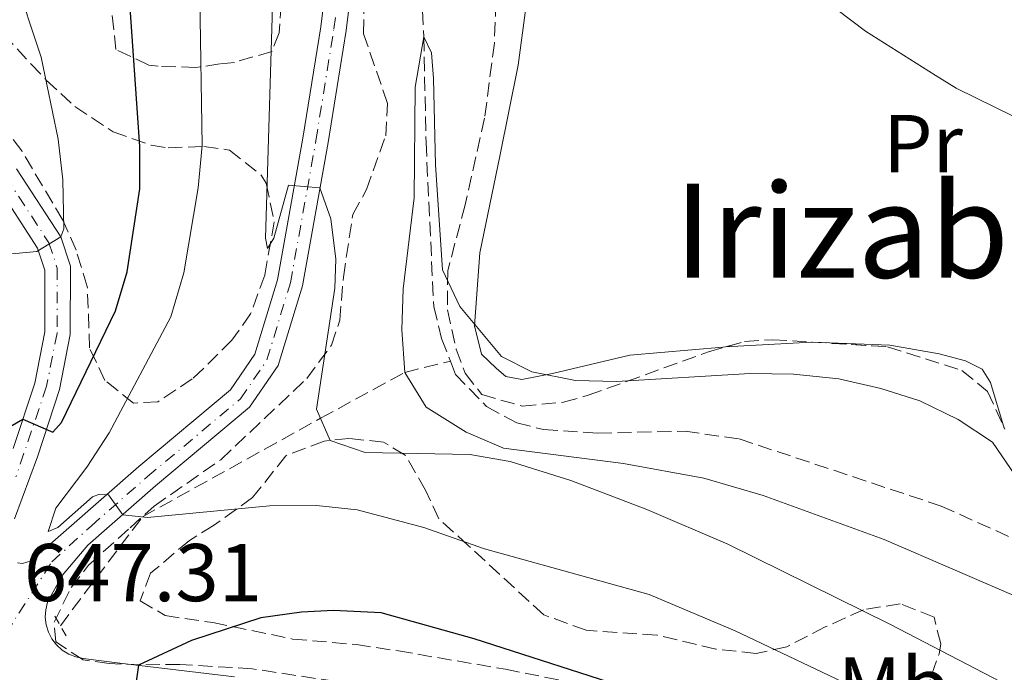
# Model space of a CAD drawing. Units: metres. Extents: x 596725 to 600160, y 4763817 to 4766179.
# Drawn here: x 597069 to 597190, y 4765440 to 4765520 of the extents above; entities that cross this region are included whole.
import ezdxf
from ezdxf.enums import TextEntityAlignment as Align

# ---------------------------------------------------------------- set-up
doc = ezdxf.new("R2010")
doc.units = ezdxf.units.M
doc.header["$MEASUREMENT"] = 0
for name, pattern in [('DGN Style 2', [1.7399219301090239, 1.043953158065414, -0.6959687720436097]), ('DGN Style 3', [2.435890702152634, 1.739921930109024, -0.6959687720436097]), ('DGN Style 4', [2.7856150101045474, 1.391937544087219, -0.6959687720436097, 0.001739921930109024, -0.6959687720436097])]:
    doc.linetypes.add(name, pattern=pattern)
for name, color, linetype, lineweight in [('Barranco lineal', 142, 'DGN Style 3', 13), ('Cota de punto acotado terreno', 7, 'Continuous', 0), ('Curva de nivel directora', 30, 'Continuous', 30), ('Curva de nivel intermedia', 30, 'Continuous', 0), ('Eje pista pavimentada', 7, 'DGN Style 4', 0), ('Etiqueta de uso rústico', 92, 'Continuous', 0), ('Línea de cambio de uso (parcela vista)', 92, 'Continuous', 0), ('Línea de pista pavimentada', 7, 'Continuous', 0), ('pavimentado', 23, 'Continuous', 0), ('Pontón-alcantarilla (pasos de agua)', 1, 'DGN Style 2', 0), ('Texto de rotulación de espacio menor sin especificar', 7, 'Continuous', 0), ('Zona arbolada', 92, 'DGN Style 3', 0)]:
    doc.layers.add(name, color=color, linetype=linetype, lineweight=lineweight)
doc.styles.add('Style-Arial', font='arial.ttf')

msp = doc.modelspace()

# ---------------------------------------------------------------- linework, layer by layer
at = {"layer": 'Barranco lineal', "color": 142, "linetype": 'DGN Style 3', "lineweight": 13}
for points in [[(597114.9400000004, 4765543.26, 635.9600000000064), (597118.0199999996, 4765536.08, 635.570000000007), (597118.8700000001, 4765518.24, 635), (597119.1500000004, 4765505.34, 635), (597120.0899999999, 4765485.26, 634.2299999999959), (597121.0599999996, 4765481.34, 634.2299999999959), (597122.1299999999, 4765478.539999999, 633.9799999999959)], [(597074.3899999997, 4765446.17, 645.9600000000064), (597084.4299999997, 4765459.5, 645), (597106.2400000002, 4765471.57, 640), (597116.5499999998, 4765477.189999999, 635), (597122.1299999999, 4765478.539999999, 633.9799999999959)], [(597122.1299999999, 4765478.539999999, 633.9799999999959), (597122.7400000002, 4765476.939999999, 633.8399999999965), (597126.5700000003, 4765472.99, 633.6499999999943), (597130.2599999999, 4765471, 633.6499999999943), (597133.5300000003, 4765470.189999999, 633.6499999999943), (597140.1399999997, 4765469.74, 633.2700000000041), (597150.8700000001, 4765469.980000001, 633.2700000000041), (597157.4900000002, 4765469.039999999, 633.2700000000041), (597182.2100000001, 4765460.82, 632.6900000000023), (597226.29, 4765441.01, 631.9199999999983), (597275.9699999997, 4765423.550000001, 630)]]:
    msp.add_polyline3d(points, dxfattribs=at)
at = {"layer": 'Curva de nivel directora', "color": 30, "linetype": 'Continuous', "lineweight": 30, "elevation": 650.0000000000001, "flags": 128}
for points in [[(597064.9199999998, 4765468.630000002), (597069.7900000003, 4765471.439999999), (597073.4699999995, 4765469.850000001), (597074.5299999989, 4765471.050000003), (597081.1299999993, 4765484.7), (597082.5800000001, 4765489.480000001), (597084.129999999, 4765499.66), (597084.129999999, 4765504.84), (597081.9499999996, 4765535.910000001), (597080.6800000002, 4765544.789999999), (597079.6599999985, 4765549.690000001), (597078.3199999997, 4765553.900000001), (597072.0700000002, 4765569.130000002), (597069.6099999992, 4765573.210000002), (597064.9800000001, 4765577.640000002)], [(597145.089999999, 4765438.119999999), (597125.0599999996, 4765444.59), (597113.649999999, 4765447.770000001), (597107.8299999986, 4765448.039999999), (597103.8900000001, 4765447.850000001), (597098.9399999992, 4765447.140000001), (597090.4500000001, 4765444.380000004), (597083.9399999989, 4765441.330000001), (597083.3399999999, 4765437.08)]]:
    msp.add_lwpolyline(points, dxfattribs=at)
at = {"layer": 'Curva de nivel intermedia', "color": 30, "linetype": 'Continuous', "lineweight": 0, "flags": 128}
for points, elevation in [([(597122.0599999999, 4765559.789999999), (597125.7999999993, 4765558.56), (597126.3600000005, 4765555.720000001), (597128.3300000018, 4765554.500000001), (597133.2699999993, 4765544.659999999), (597140.3700000006, 4765537.189999999), (597144.6799999999, 4765534.239999998), (597155.1600000008, 4765530.460000001), (597159.7499999995, 4765528.199999999), (597164.0800000014, 4765525.699999998), (597172.9600000017, 4765518.939999999), (597181.4900000012, 4765513.57), (597184.0500000005, 4765511.99), (597193.4100000014, 4765507.37)], 640.0000000000001), ([(597194.6900000023, 4765436.630000001), (597176.0000000015, 4765446.34), (597156.0800000017, 4765456.140000001), (597146.190000001, 4765460.42), (597136.8600000013, 4765463.949999999), (597129.4500000017, 4765466.289999999), (597124.5099999997, 4765467.119999998), (597111.6900000009, 4765467.38), (597107.4199999995, 4765468.859999999), (597105.7600000009, 4765472.669999998), (597107.9900000017, 4765487.499999999), (597108.1100000002, 4765491.050000001), (597107.5, 4765495.970000001), (597106.17, 4765499.789999999), (597102.320000001, 4765500.099999999), (597100.5199999996, 4765493.619999999), (597099.7300000006, 4765492.350000001), (597099.5100000014, 4765493.63), (597100.5300000008, 4765527.42)], 640.0000000000001), ([(597066.2600000009, 4765491.5), (597071.5300000014, 4765491.989999999), (597074.4599999995, 4765493.769999999), (597074.8300000007, 4765494.759999999), (597074.7000000009, 4765500.77), (597074.1199999999, 4765505.74), (597072.0299999999, 4765515.77), (597068.7300000008, 4765525.759999999)], 655), ([(597172.6100000008, 4765438.109999998), (597156.9800000002, 4765445.539999999), (597146.4500000002, 4765449.999999999), (597126.3100000012, 4765455.599999999), (597118.8700000005, 4765458.199999998), (597110.740000001, 4765460.38), (597105.7600000009, 4765460.889999999), (597099.9900000021, 4765460.84), (597085.0499999998, 4765459.430000001), (597082.0200000012, 4765459.760000001), (597080.2900000011, 4765462.189999999), (597079.2000000003, 4765462.259999999), (597078.3200000019, 4765461.949999998), (597074.0700000006, 4765458.210000001), (597072.9000000015, 4765457.689999999), (597073.8200000003, 4765460.569999999), (597077.6500000014, 4765465.580000001), (597080.3600000005, 4765469.779999998), (597087.9199999998, 4765483.980000001), (597089.4900000012, 4765489.350000001), (597091.2500000002, 4765499.770000001), (597091.7500000009, 4765504.949999999), (597091.4500000014, 4765523.13)], 645), ([(597116.5500000003, 4765477.189999998), (597116.1700000003, 4765482.4), (597116.3600000002, 4765487.4), (597117.7100000003, 4765498.560000001), (597117.820000002, 4765512.109999998), (597118.8700000005, 4765518.239999999), (597119.8000000002, 4765516.289999999), (597120.0700000006, 4765513.140000001), (597120.3000000009, 4765502.600000001), (597121.1700000004, 4765489.720000001), (597123.2800000004, 4765485.25), (597128.3699999999, 4765479.140000001), (597132.1100000015, 4765477.239999999), (597137.4600000003, 4765476.180000001), (597142.4600000004, 4765476.079999999), (597158.8200000019, 4765477.05), (597164.1399999994, 4765476.970000002), (597169.6700000016, 4765476.399999999), (597174.8200000013, 4765475.230000001), (597179.5800000001, 4765473.699999999), (597184.2699999996, 4765471.399999999), (597188.4699999995, 4765468.640000001), (597191.3000000013, 4765464.519999999)], 635), ([(597223.3899999997, 4765434.439999998), (597205.05, 4765442.429999999), (597192.6100000012, 4765449.230000001), (597175.2300000006, 4765456.710000002), (597160.4100000013, 4765462.109999999), (597153.1700000014, 4765464.220000001), (597143.3400000011, 4765466.05), (597128.6500000015, 4765467.91), (597124.0600000004, 4765469.850000001), (597119.180000001, 4765472.92), (597116.5500000003, 4765477.189999998)], 635)]:
    msp.add_lwpolyline(points, dxfattribs=dict(at, elevation=elevation))
at = {"layer": 'Eje pista pavimentada', "color": 7, "linetype": 'DGN Style 4', "lineweight": 0}
for points in [[(597067.7699999998, 4765445.290000002, 647.2200000000012), (597073.350000001, 4765453.990000002, 646.050000000003), (597078.1900000002, 4765458.420000002, 645.5200000000041), (597085.0599999988, 4765464.430000001, 644.7799999999991), (597096.4299999991, 4765473.930000002, 642.9799999999959), (597099.6700000024, 4765478.699999999, 642.5899999999966), (597102.5500000013, 4765488.150000001, 641.2700000000043), (597105.6700000016, 4765505.57, 639.779999999999), (597107.8799999978, 4765519.25, 639.2400000000054), (597109.0199999999, 4765528.619999999, 638.3800000000047), (597110.0700000004, 4765535.910000001, 638.3800000000047), (597111.9400000012, 4765541.070000002, 638.5399999999939), (597113.4999999992, 4765543.850000001, 638.4700000000013), (597117.8700000012, 4765549.350000001, 638.3399999999965), (597121.9499999982, 4765554.930000001, 638.8699999999953), (597123.9400000019, 4765556.220000002, 639.179999999993), (597138.75, 4765561.87, 641.8899999999995), (597142.9200000009, 4765563.130000001, 643.1399999999994), (597145.27, 4765563.040000001, 644.229999999996), (597151.8199999991, 4765561.380000001, 645.2500000000001), (597160.9699999979, 4765557.86, 646.8099999999978), (597169.3999999989, 4765555.02, 648.6000000000058), (597187.9899999988, 4765548.45, 651.2100000000064), (597195.9499999983, 4765545.990000002, 651.9700000000014)], [(597067.6900000013, 4765501.16, 656.8699999999955), (597072.98, 4765493.060000002, 655.229999999996), (597074.0100000004, 4765489.92, 654.1399999999995), (597073.9799999989, 4765481.990000002, 651.8800000000048), (597072.7099999995, 4765475.480000001, 650.7799999999991), (597068.9499999998, 4765464.4, 649.1699999999984)]]:
    msp.add_polyline3d(points, dxfattribs=at)
at = {"layer": 'Línea de cambio de uso (parcela vista)', "color": 92, "linetype": 'Continuous', "lineweight": 0, "extrusion": (-0.08503368540585003, -0.00480144347515803, 0.9963665081117761), "elevation": -73024.81915609357, "flags": 128}
msp.add_lwpolyline([(-4724236.590002419, 861784.3011806868), (-4724236.59000242, 861773.7351463751)], dxfattribs=at)
at = {"layer": 'Línea de cambio de uso (parcela vista)', "color": 92, "linetype": 'Continuous', "lineweight": 0}
for points in [[(597155.8124000002, 4765480.2993, 637.039300000004), (597155.4699999997, 4765480.279999999, 637.0099999999948), (597144.0899999999, 4765479.289999999, 637.0899999999965), (597134.6299999999, 4765477.039999999, 636.1499999999943), (597130.8799999999, 4765476.300000001, 634.5899999999965), (597128.9199999999, 4765476.689999999, 634.4400000000023), (597127.7199999997, 4765477.680000001, 634.3600000000006), (597125.9500000002, 4765479.430000001, 634.3600000000006), (597125.0899999999, 4765482.9, 634.5899999999965), (597125.7199999997, 4765491.810000001, 636.3899999999994), (597128.1699999999, 4765503.65, 636.6999999999971), (597130.4299999997, 4765514.77, 638.0200000000041), (597131.3499999996, 4765521.800000001, 638.179999999993), (597131.4000000004, 4765526.039999999, 638.7299999999959), (597130.5899999999, 4765529.029999999, 638.570000000007), (597124.3700000001, 4765540.02, 638.8099999999977), (597123.0740999999, 4765542.932600001, 639.0602000000072)], [(597189.9326999999, 4765470.366000001, 635.7176000000036), (597188.25, 4765475.949999999, 636.1499999999943), (597187.2400000002, 4765477.58, 636.8500000000058), (597185.2000000002, 4765478.609999999, 636.929999999993), (597181.9600000001, 4765479.470000001, 636.779999999999), (597175.9199999999, 4765480.51, 637.2400000000052), (597166.4500000002, 4765480.9, 637.9499999999971), (597166.3233000003, 4765480.8928, 637.9391999999935)]]:
    msp.add_polyline3d(points, dxfattribs=at)
at = {"layer": 'Línea de pista pavimentada', "color": 7, "linetype": 'Continuous', "lineweight": 0}
for points in [[(597069.1299999986, 4765453.880000002, 646.4199999999984), (597069.7700000001, 4765453.800000002, 646.3399999999965), (597070.8099999973, 4765454.120000001, 646.259999999995), (597084.0100000005, 4765465.660000001, 644.7799999999991), (597095.2199999976, 4765475.030000002, 642.9799999999959), (597098.1900000004, 4765479.41, 642.5899999999966), (597100.9699999989, 4765488.529999999, 641.2700000000043), (597104.069999999, 4765505.840000001, 639.779999999999), (597106.2699999984, 4765519.480000002, 639.2400000000054), (597107.4200000018, 4765528.83, 638.3800000000047), (597108.4899999979, 4765536.300000002, 638.3800000000047), (597110.4599999995, 4765541.750000001, 638.5399999999939), (597112.2899999977, 4765544.660000001, 638.4600000000065), (597112.9200000003, 4765545.609999999, 637.570000000007), (597117.6700000024, 4765551.66, 638.300000000003), (597113.3299999972, 4765549.710000001, 637.5200000000041), (597110.4100000003, 4765547.320000002, 637.5200000000041)], [(597095.7099999995, 4765439.920000001, 653.0899999999967), (597081.6799999992, 4765441.600000001, 649.4199999999983), (597077.1999999998, 4765442.170000002, 647.779999999999), (597076.2800000012, 4765442.359999999, 647.6999999999972), (597075.4099999995, 4765442.699999999, 647.5899999999967), (597074.6200000005, 4765443.190000001, 647.4700000000014), (597073.9200000009, 4765443.820000002, 647.3300000000019), (597073.350000001, 4765444.560000001, 647.1900000000024), (597072.9200000018, 4765445.390000001, 647.0399999999936), (597072.649999999, 4765446.28, 646.8899999999996), (597072.5399999997, 4765447.210000002, 646.7400000000054), (597072.6000000021, 4765448.140000002, 646.600000000006), (597072.8199999989, 4765449.050000002, 646.4799999999959), (597074.6200000005, 4765452.310000001, 645.9900000000052), (597077.7600000009, 4765456.040000001, 645.679999999993), (597086.0399999978, 4765463.28, 644.7799999999991), (597097.5599999981, 4765472.91, 642.9799999999959), (597101.0499999992, 4765478.040000002, 642.5899999999966), (597104.0199999998, 4765487.790000002, 641.2700000000043), (597107.1600000003, 4765505.32, 639.779999999999), (597109.3700000008, 4765519.040000002, 639.2400000000054), (597110.5199999998, 4765528.420000001, 638.3800000000047)], [(597069.0199999991, 4765502.09, 656.8699999999955), (597074.4599999995, 4765493.770000001, 655.229999999996), (597075.6399999997, 4765490.180000002, 654.1399999999995), (597075.6099999985, 4765481.83, 651.8800000000048), (597074.2899999997, 4765475.08, 650.7799999999991), (597071.5799999984, 4765466.83, 649.7700000000041), (597068.7799999999, 4765459.270000001, 648.2100000000065)], [(597066.4499999987, 4765500.300000002, 656.8699999999955), (597071.6099999996, 4765492.4, 655.229999999996), (597072.4999999994, 4765489.689999999, 654.1399999999995), (597072.469999998, 4765482.140000002, 651.8800000000048), (597071.2499999999, 4765475.869999999, 650.7799999999991), (597068.6200000013, 4765467.86, 649.7700000000041)]]:
    msp.add_polyline3d(points, dxfattribs=at)
at = {"layer": 'pavimentado', "color": 23, "linetype": 'Continuous', "lineweight": 0}
for points in [[(597069.1299999991, 4765453.880000001, 646.4199999999983), (597069.7700000006, 4765453.800000001, 646.3399999999965), (597070.8099999977, 4765454.12, 646.2599999999948), (597084.0100000009, 4765465.66, 644.779999999999), (597095.2199999981, 4765475.03, 642.9799999999959), (597098.1900000009, 4765479.409999999, 642.5899999999965), (597100.9699999993, 4765488.529999998, 641.2700000000041), (597104.0699999996, 4765505.84, 639.779999999999), (597106.2699999989, 4765519.480000001, 639.2400000000052), (597107.4200000024, 4765528.829999999, 638.3800000000047)], [(597110.5200000004, 4765528.42, 638.3800000000047), (597109.3700000013, 4765519.040000001, 639.2400000000052), (597107.1600000008, 4765505.319999999, 639.779999999999), (597104.0200000004, 4765487.790000001, 641.2700000000041), (597101.0499999997, 4765478.040000001, 642.5899999999965), (597097.5599999984, 4765472.909999999, 642.9799999999959), (597086.0399999983, 4765463.28, 644.779999999999), (597077.7600000014, 4765456.04, 645.679999999993), (597074.6200000009, 4765452.31, 645.9900000000052), (597072.8199999994, 4765449.050000001, 646.4799999999959), (597072.6000000027, 4765448.140000002, 646.6000000000058), (597072.54, 4765447.210000001, 646.7400000000052), (597072.6499999996, 4765446.279999999, 646.8899999999994), (597072.9200000024, 4765445.390000001, 647.0399999999936), (597073.3500000014, 4765444.560000001, 647.1900000000023), (597073.9200000013, 4765443.82, 647.3300000000017), (597074.6200000009, 4765443.190000001, 647.4700000000012), (597075.4099999999, 4765442.699999998, 647.5899999999965), (597076.2800000017, 4765442.359999998, 647.6999999999971), (597077.2000000003, 4765442.170000001, 647.779999999999), (597081.6799999997, 4765441.599999999, 649.4199999999983), (597095.7099999998, 4765439.92, 653.0899999999965)], [(597069.0199999996, 4765502.09, 656.8699999999953), (597074.4600000001, 4765493.770000001, 655.2299999999959), (597075.6400000001, 4765490.180000001, 654.1399999999994), (597075.6099999989, 4765481.83, 651.8800000000047), (597074.2900000003, 4765475.079999999, 650.779999999999), (597071.579999999, 4765466.829999999, 649.7700000000041), (597068.7800000004, 4765459.270000001, 648.2100000000064)], [(597068.6200000017, 4765467.86, 649.7700000000041), (597071.2500000002, 4765475.869999998, 650.779999999999), (597072.4699999985, 4765482.140000001, 651.8800000000047), (597072.4999999999, 4765489.689999999, 654.1399999999994), (597071.6100000001, 4765492.4, 655.2299999999959), (597066.4499999991, 4765500.300000002, 656.8699999999953)]]:
    msp.add_polyline3d(points, dxfattribs=at)
at = {"layer": 'Pontón-alcantarilla (pasos de agua)', "color": 1, "linetype": 'DGN Style 2', "lineweight": 0, "elevation": 646.5399999999936, "flags": 128}
msp.add_lwpolyline([(597075.0999999996, 4765444.92), (597073.5599999996, 4765447.640000001)], dxfattribs=at)
at = {"layer": 'Zona arbolada', "color": 92, "linetype": 'DGN Style 3', "lineweight": 0, "elevation": 642.1100000000006, "flags": 128}
msp.add_lwpolyline([(597153.7100000001, 4765479.699999999), (597155.8124000002, 4765480.2993)], dxfattribs=at)
at = {"layer": 'Zona arbolada', "color": 92, "linetype": 'DGN Style 3', "lineweight": 0}
for points in [[(597123.0740999999, 4765542.932600001, 642.5534000000043), (597126.2999999998, 4765530.710000001, 641.7200000000012), (597127.3899999997, 4765525.83, 641.2400000000052), (597127.7000000002, 4765522.49, 640.9400000000023), (597127.5199999996, 4765517.5, 640.929999999993), (597126.3200000003, 4765508.310000001, 641.8600000000006), (597123.9299999997, 4765497.699999999, 642.6499999999943), (597121.8099999996, 4765489.619999999, 644.0599999999977), (597121.7599999999, 4765484.83, 644.0599999999977), (597122.8300000001, 4765480.02, 643.5099999999948), (597123.9600000001, 4765477.09, 643.1199999999953), (597125.9699999997, 4765474.470000001, 642.6499999999943), (597130.9000000004, 4765473.060000001, 641.9900000000052), (597135.9800000006, 4765473.529999999, 641.4600000000064), (597139, 4765474.380000001, 641.25), (597143.6799999997, 4765476.060000001, 641.3500000000058), (597153.7100000001, 4765479.699999999, 642.1100000000006)], [(597108.04, 4765439.369999999, 657.7899999999936), (597097.8799999999, 4765440.91, 657.7899999999936), (597089.0099999999, 4765441.42, 657.4799999999959), (597084.25, 4765441.4, 655.929999999993), (597080.3799999999, 4765441.539999999, 654.1999999999971), (597077.1799999997, 4765442, 653.7299999999959), (597073.8200000003, 4765444.189999999, 650.7100000000064), (597073.6399999997, 4765446.609999999, 649.0500000000029), (597075.7100000001, 4765450.84, 647.3600000000006), (597077.8399999999, 4765453.58, 646.5599999999977), (597082.9199999999, 4765458.17, 644.529999999999), (597085.8600000005, 4765460.82, 643.75), (597094.0300000003, 4765466.5, 642.6600000000036), (597104.5499999998, 4765476.42, 642.6499999999943), (597107.5700000003, 4765480.5, 642.6499999999943), (597108.5899999999, 4765483.560000001, 642.6499999999943), (597109.0300000003, 4765488.83, 642.5), (597110.1900000004, 4765496.51, 642.029999999999), (597111.8499999996, 4765499.550000001, 642.029999999999), (597114.2100000001, 4765506.119999999, 641.7200000000012), (597114.4299999997, 4765510.109999999, 641.7200000000012), (597111.5, 4765518.640000001, 641.25), (597111.6100000005, 4765527.99, 641.25)], [(597108.04, 4765439.369999999, 657.7899999999936), (597097.8799999999, 4765440.91, 657.7899999999936), (597089.0099999999, 4765441.42, 657.4799999999959), (597084.25, 4765441.4, 655.929999999993), (597080.3799999999, 4765441.539999999, 654.1999999999971), (597077.1799999997, 4765442, 653.7299999999959), (597073.8200000003, 4765444.189999999, 650.7100000000064), (597073.6399999997, 4765446.609999999, 649.0500000000029), (597075.7100000001, 4765450.84, 647.3600000000006), (597077.8399999999, 4765453.58, 646.5599999999977), (597082.9199999999, 4765458.17, 644.529999999999), (597085.8600000005, 4765460.82, 643.75), (597094.0300000003, 4765466.5, 642.6600000000036), (597104.5499999998, 4765476.42, 642.6499999999943), (597107.5700000003, 4765480.5, 642.6499999999943), (597108.5899999999, 4765483.560000001, 642.6499999999943), (597109.0300000003, 4765488.83, 642.5), (597110.1900000004, 4765496.51, 642.029999999999), (597111.8499999996, 4765499.550000001, 642.029999999999), (597114.2100000001, 4765506.119999999, 641.7200000000012), (597114.4299999997, 4765510.109999999, 641.7200000000012), (597111.5, 4765518.640000001, 641.25), (597111.6100000005, 4765527.99, 641.25)], [(597101.75, 4765527.119999999, 644.6999999999971), (597101.1600000003, 4765518.730000001, 646.1000000000058), (597100.2999999998, 4765516.480000001, 646.8800000000047), (597095.7199999997, 4765515.130000001, 648.6000000000058), (597093.9100000003, 4765514.930000001, 649.3800000000047), (597090.9600000001, 4765514.51, 651.8699999999953), (597086.3799999999, 4765514.65, 654.029999999999), (597085.2100000001, 4765514.800000001, 654.3699999999953), (597081.2000000002, 4765516.699999999, 654.529999999999), (597080.6699999999, 4765521.57, 653.3600000000006)], [(597101.75, 4765527.119999999, 644.6999999999971), (597101.1600000003, 4765518.730000001, 646.1000000000058), (597100.2999999998, 4765516.480000001, 646.8800000000047), (597095.7199999997, 4765515.130000001, 648.6000000000058), (597093.9100000003, 4765514.930000001, 649.3800000000047), (597090.9600000001, 4765514.51, 651.8699999999953), (597086.3799999999, 4765514.65, 654.029999999999), (597085.2100000001, 4765514.800000001, 654.3699999999953), (597081.2000000002, 4765516.699999999, 654.529999999999), (597080.6699999999, 4765521.57, 653.3600000000006)], [(597127.7000000002, 4765522.49, 640.9400000000023), (597127.5199999996, 4765517.5, 640.929999999993), (597126.3200000003, 4765508.310000001, 641.8600000000006), (597123.9299999997, 4765497.699999999, 642.6499999999943), (597121.8099999996, 4765489.619999999, 644.0599999999977), (597121.7599999999, 4765484.83, 644.0599999999977), (597122.8300000001, 4765480.02, 643.5099999999948), (597123.9600000001, 4765477.09, 643.1199999999953), (597125.9699999997, 4765474.470000001, 642.6499999999943), (597130.9000000004, 4765473.060000001, 641.9900000000052), (597135.9800000006, 4765473.529999999, 641.4600000000064), (597139, 4765474.380000001, 641.25), (597143.6799999997, 4765476.060000001, 641.3500000000058), (597153.7100000001, 4765479.699999999, 642.1100000000006), (597158.1299999999, 4765480.960000001, 642.1100000000006), (597161.5700000003, 4765481.180000001, 642.1100000000006), (597175.6399999997, 4765480.33, 642.029999999999), (597184.75, 4765477.4, 642.029999999999), (597187.8899999997, 4765474.859999999, 642.029999999999), (597189.9900000002, 4765470.24, 642.029999999999)], [(597067.4500000002, 4765518.609999999, 654.9900000000052), (597070.7800000003, 4765514.930000001, 654.2899999999936), (597072.6699999999, 4765512.970000001, 653.8999999999943), (597076.1699999999, 4765509.710000001, 652.429999999993), (597080.8600000005, 4765506.630000001, 651.3999999999943), (597085.5, 4765504.99, 650.1999999999971), (597087.5800000001, 4765504.67, 649.529999999999), (597091.9699999997, 4765504.850000001, 647.6600000000036), (597095.0899999999, 4765504.390000001, 646.7200000000012), (597098.9699999997, 4765501.32, 646.570000000007), (597099.5899999999, 4765500.34, 646.570000000007), (597100.5700000003, 4765495.630000001, 646.570000000007), (597099.4100000003, 4765489.08, 646.570000000007), (597097.6799999997, 4765484.350000001, 646.570000000007), (597095.3799999999, 4765481.140000001, 646.570000000007), (597091.9299999997, 4765477.66, 647.4499999999971), (597090.5300000003, 4765476.4, 647.9700000000012), (597086.3200000003, 4765473.58, 649.529999999999), (597083.3600000005, 4765473.41, 650), (597079.8399999999, 4765476.210000001, 652.3099999999977), (597077.9699999997, 4765480.17, 654.529999999999), (597077.6900000004, 4765487.680000001, 655.7700000000041), (597076.3200000003, 4765492.130000001, 657.6900000000023), (597074.6900000004, 4765495.810000001, 658.8899999999994), (597069.6699999999, 4765504.289999999, 659.7700000000041), (597062.7999999998, 4765513.220000001, 660.7400000000052)], [(597067.4500000002, 4765518.609999999, 654.9900000000052), (597070.7800000003, 4765514.930000001, 654.2899999999936), (597072.6699999999, 4765512.970000001, 653.8999999999943), (597076.1699999999, 4765509.710000001, 652.429999999993), (597080.8600000005, 4765506.630000001, 651.3999999999943), (597085.5, 4765504.99, 650.1999999999971), (597087.5800000001, 4765504.67, 649.529999999999), (597091.9699999997, 4765504.850000001, 647.6600000000036), (597095.0899999999, 4765504.390000001, 646.7200000000012), (597098.9699999997, 4765501.32, 646.570000000007), (597099.5899999999, 4765500.34, 646.570000000007), (597100.5700000003, 4765495.630000001, 646.570000000007), (597099.4100000003, 4765489.08, 646.570000000007), (597097.6799999997, 4765484.350000001, 646.570000000007), (597095.3799999999, 4765481.140000001, 646.570000000007), (597091.9299999997, 4765477.66, 647.4499999999971), (597090.5300000003, 4765476.4, 647.9700000000012), (597086.3200000003, 4765473.58, 649.529999999999), (597083.3600000005, 4765473.41, 650), (597079.8399999999, 4765476.210000001, 652.3099999999977), (597077.9699999997, 4765480.17, 654.529999999999), (597077.6900000004, 4765487.680000001, 655.7700000000041), (597076.3200000003, 4765492.130000001, 657.6900000000023), (597074.6900000004, 4765495.810000001, 658.8899999999994), (597069.6699999999, 4765504.289999999, 659.7700000000041), (597062.7999999998, 4765513.220000001, 660.7400000000052)], [(597155.8124000002, 4765480.2993, 642.1100000000006), (597158.1299999999, 4765480.960000001, 642.1100000000006), (597161.5700000003, 4765481.180000001, 642.1100000000006), (597166.3233000003, 4765480.8928, 642.0829999999987)], [(597166.3233000003, 4765480.8928, 642.0829999999987), (597175.6399999997, 4765480.33, 642.029999999999), (597184.75, 4765477.4, 642.029999999999), (597187.8899999997, 4765474.859999999, 642.029999999999), (597189.9326999999, 4765470.366000001, 642.029999999999)], [(597180.2699999996, 4765437.949999999, 648.429999999993), (597181.9400000004, 4765442.710000001, 648.5800000000017), (597182.1500000004, 4765443.949999999, 648.5800000000017), (597181.3300000001, 4765447.220000001, 648.429999999993), (597177.1699999999, 4765448.869999999, 648.429999999993), (597172.7000000002, 4765448.130000001, 648.5800000000017), (597168, 4765446.02, 648.5800000000017), (597163.2999999998, 4765443.600000001, 649.2100000000064), (597159.5499999998, 4765442.779999999, 650.6100000000006), (597154.6100000005, 4765443.32, 650.9499999999971), (597147.3899999997, 4765445.029999999, 650.7700000000041), (597138.7599999999, 4765445.619999999, 650.4600000000064), (597133.5499999998, 4765447.51, 650.1399999999994), (597124.3200000003, 4765456, 648.1199999999953), (597120.7100000001, 4765459.26, 647.9600000000064), (597119.0899999999, 4765462.77, 648.5800000000017), (597116.5899999999, 4765467.07, 648.429999999993), (597113.9400000004, 4765468.65, 648.2700000000041), (597109.7100000001, 4765469.100000001, 648.2700000000041), (597106.6699999999, 4765468.77, 648.2700000000041), (597102, 4765466.99, 648.570000000007), (597097.9199999999, 4765461.850000001, 648.7400000000052), (597093.1500000004, 4765458.460000001, 649.3600000000006), (597090.2000000002, 4765456.609999999, 650.6100000000006), (597085.4299999997, 4765452.59, 651.3899999999994), (597084.1699999999, 4765449.230000001, 652.6399999999994), (597087.2199999997, 4765447.41, 653.5800000000017), (597093.0599999996, 4765446.560000001, 653.5800000000017), (597102.8099999996, 4765444.550000001, 654.4700000000012), (597110.6500000004, 4765443.859999999, 654.820000000007), (597115.7599999999, 4765443.09, 655.4499999999971), (597128.8799999999, 4765440.850000001, 655.9199999999983), (597135.8399999999, 4765439.449999999, 657.320000000007)], [(597180.2699999996, 4765437.949999999, 648.429999999993), (597181.9400000004, 4765442.710000001, 648.5800000000017), (597182.1500000004, 4765443.949999999, 648.5800000000017), (597181.3300000001, 4765447.220000001, 648.429999999993), (597177.1699999999, 4765448.869999999, 648.429999999993), (597172.7000000002, 4765448.130000001, 648.5800000000017), (597168, 4765446.02, 648.5800000000017), (597163.2999999998, 4765443.600000001, 649.2100000000064), (597159.5499999998, 4765442.779999999, 650.6100000000006), (597154.6100000005, 4765443.32, 650.9499999999971), (597147.3899999997, 4765445.029999999, 650.7700000000041), (597138.7599999999, 4765445.619999999, 650.4600000000064), (597133.5499999998, 4765447.51, 650.1399999999994), (597124.3200000003, 4765456, 648.1199999999953), (597120.7100000001, 4765459.26, 647.9600000000064), (597119.0899999999, 4765462.77, 648.5800000000017), (597116.5899999999, 4765467.07, 648.429999999993), (597113.9400000004, 4765468.65, 648.2700000000041), (597109.7100000001, 4765469.100000001, 648.2700000000041), (597106.6699999999, 4765468.77, 648.2700000000041), (597102, 4765466.99, 648.570000000007), (597097.9199999999, 4765461.850000001, 648.7400000000052), (597093.1500000004, 4765458.460000001, 649.3600000000006), (597090.2000000002, 4765456.609999999, 650.6100000000006), (597085.4299999997, 4765452.59, 651.3899999999994), (597084.1699999999, 4765449.230000001, 652.6399999999994), (597087.2199999997, 4765447.41, 653.5800000000017), (597093.0599999996, 4765446.560000001, 653.5800000000017), (597102.8099999996, 4765444.550000001, 654.4700000000012), (597110.6500000004, 4765443.859999999, 654.820000000007), (597115.7599999999, 4765443.09, 655.4499999999971), (597128.8799999999, 4765440.850000001, 655.9199999999983), (597135.8399999999, 4765439.449999999, 657.320000000007)]]:
    msp.add_polyline3d(points, dxfattribs=at)

# ---------------------------------------------------------------- texts
at = {"layer": 'Cota de punto acotado terreno', "color": 7, "linetype": 'Continuous', "lineweight": 0, "style": 'Style-Arial'}
msp.add_text('647.31', height=7.000000000000002, dxfattribs=at).set_placement((597069.9200000026, 4765449.180000001, 647.3099999999977))
at = {"layer": 'Etiqueta de uso rústico', "color": 92, "linetype": 'Continuous', "lineweight": 0, "style": 'Style-Arial'}
for s, p in [('Pr', (597179.9854566085, 4765505.190010001, 639.4499999999971)), ('Mb', (597176.3902462444, 4765438.790010002, 644.0500000000029))]:
    msp.add_text(s, height=7.000000000000002, dxfattribs=at).set_placement(p, align=Align.MIDDLE_CENTER)
at = {"layer": 'Texto de rotulación de espacio menor sin especificar', "color": 7, "linetype": 'Continuous', "lineweight": 0, "style": 'Style-Arial'}
msp.add_text('Irizabal', height=11.5, dxfattribs=at).set_placement((597176.6514142763, 4765494.52001, 637.8899999999994), align=Align.MIDDLE_CENTER)

doc.saveas('drawing.dxf')
